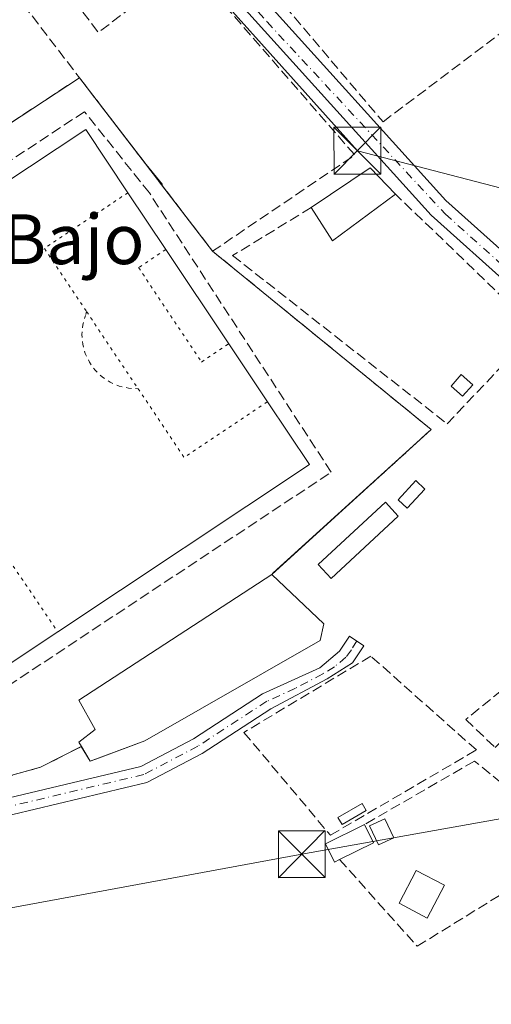
# Model space of a CAD drawing. Units: metres. Extents: x 608627 to 612112, y 4652932 to 4655299.
# Drawn here: x 611340 to 611416, y 4653421 to 4653579 of the extents above; entities that cross this region are included whole.
import ezdxf
from ezdxf.enums import TextEntityAlignment as Align

# ---------------------------------------------------------------- set-up
doc = ezdxf.new("R2010")
doc.units = ezdxf.units.M
doc.header["$MEASUREMENT"] = 0
for name, pattern in [('DGN Style 3', [2.307223458686699, 1.648016756204785, -0.6592067024819142]), ('DGN Style 4', [2.6384748266838614, 1.318413404963828, -0.6592067024819142, 0.001648016756204785, -0.6592067024819142]), ('DGN Style 5', [1.1536117293433497, 0.4944050268614355, -0.6592067024819142])]:
    doc.linetypes.add(name, pattern=pattern)
for name, color, linetype, lineweight in [('Camino Cxs', 7, 'Continuous', 0), ('Camino eje', 30, 'DGN Style 4', 13), ('Carretera de calzada única Cxs', 7, 'Continuous', 13), ('Carretera de calzada única eje', 7, 'DGN Style 4', 0), ('Edificación Cxs', 1, 'Continuous', 13), ('Edificación ligera Cxs', 1, 'Continuous', 0), ('Huerta CxS', 92, 'Continuous', 0), ('Instalación deportiva CxS', 7, 'Continuous', 0), ('Muro lineal', 1, 'DGN Style 3', 13), ('Núcleo urbano CxS', 7, 'Continuous', 0), ('Pista deportiva Cxs', 7, 'Continuous', 0), ('Pista deportiva esquema', 7, 'DGN Style 5', 0), ('Recinto industrial CxS', 135, 'Continuous', 0), ('Seto lineal', 92, 'DGN Style 3', 0), ('Tendido', 6, 'Continuous', 0), ('Texto cartográfico', 7, 'Continuous', 0), ('Torre de tendido puntual', 7, 'Continuous', 0)]:
    doc.layers.add(name, color=color, linetype=linetype, lineweight=lineweight)
doc.styles.add('Style-Arial', font='txt')

# ---------------------------------------------------------------- blocks, each defined once
blk = doc.blocks.new('*U23')
at = {"layer": 'Huerta CxS', "color": 92, "linetype": 'Continuous', "lineweight": 0}
blk.add_polyline3d([(611326.5499999998, 4653453.939999999, 312.0409999999974), (611343.7100000001, 4653458.76, 311.8671000000031), (611350.25, 4653462.09, 311.9717999999993), (611351.6699999999, 4653459.730000001, 311.9597000000067), (611352.5754000006, 4653460.067, 311.9663), (611360.4299999997, 4653462.99, 312.0038000000059), (611388.54, 4653479.109999999, 311.6074999999983), (611389.1500000004, 4653481.76, 311.5703999999969), (611380.79, 4653489.699999999, 311.7896000000038), (611381.0378999999, 4653489.925200001, 311.7853000000032), (611406.3600000005, 4653512.930000001, 311.4008999999933), (611371.3099999996, 4653541.529999999, 311.8405000000057), (611362.5866, 4653552.8969, 311.649900000004), (611363.2773000002, 4653552.2061, 311.6592999999993), (611360.6379000006, 4653555.4364, 311.6989999999932), (611360.6349999999, 4653555.439999999, 311.699099999998), (611349.9600000001, 4653569.350000001, 311.6858000000066), (611327.2801000001, 4653554.5001, 312.0194999999949)], dxfattribs=at)
blk = doc.blocks.new('5TTEND')
at = {"layer": 'Recinto industrial CxS', "color": 7, "linetype": 'Continuous', "lineweight": 0}
for p, q in [((-0.375, 0.3754), (0.375, -0.3746)), ((0.3720000000000001, 0.3784000000000001), (-0.3720000000000001, -0.3776))]:
    blk.add_line(p, q, dxfattribs=at)
at = {"layer": 'Recinto industrial CxS', "color": 7, "linetype": 'Continuous', "lineweight": 0, "flags": 128}
blk.add_lwpolyline([(-0.375, -0.3746), (0.375, -0.3746), (0.375, 0.3754), (-0.375, 0.3754), (-0.3720000000000001, -0.3776)], dxfattribs=at)

msp = doc.modelspace()

# ---------------------------------------------------------------- linework, layer by layer
at = {"layer": 'Camino Cxs', "color": 7, "linetype": 'Continuous', "lineweight": 0}
msp.add_polyline3d([(611317.2801000001, 4653444.0001, 313.7456999999995), (611316.2200999996, 4653446.540100001, 316.0630999999994), (611327.6101000002, 4653451.2601, 317.127999999997), (611359.8101000005, 4653458.9001, 312.301999999996), (611368.2401000002, 4653463.3301, 312.1402999999991), (611379.3300999999, 4653470.550100001, 312.5488000000041), (611388.5301000001, 4653474.720100001, 312.8834999999963), (611391.6601, 4653477.360099999, 312.5047999999952), (611393.2801000001, 4653479.780099999, 312.590200000006), (611395.5701000001, 4653478.2601, 312.278999999995), (611393.7301000003, 4653475.5101, 312.8383000000031), (611389.6645000001, 4653472.9439, 313.0803000000014), (611380.6501000002, 4653468.130100001, 312.156799999997), (611369.6300999997, 4653460.950099999, 311.9305000000023), (611360.7801000001, 4653456.300100001, 311.7486000000063), (611328.4600999998, 4653448.630100001, 313.9284000000043)], close=True, dxfattribs=at)
msp.add_polyline3d([(611316.2200999996, 4653446.540100001, 316.0630999999994), (611327.6101000002, 4653451.2601, 317.127999999997), (611359.8101000005, 4653458.9001, 312.301999999996), (611368.2401000002, 4653463.3301, 312.1402999999991), (611379.3300999999, 4653470.550100001, 312.5488000000041), (611388.5301000001, 4653474.720100001, 312.8834999999963), (611391.6601, 4653477.360099999, 312.5047999999952), (611393.2801000001, 4653479.780099999, 312.590200000006), (611395.5701000001, 4653478.2601, 312.278999999995), (611393.7301000003, 4653475.5101, 312.8383000000031), (611389.6645000001, 4653472.9439, 313.0803000000014), (611380.6501000002, 4653468.130100001, 312.156799999997), (611369.6300999997, 4653460.950099999, 311.9305000000023), (611360.7801000001, 4653456.300100001, 311.7486000000063), (611328.4600999998, 4653448.630100001, 313.9284000000043), (611317.2801000001, 4653444.0001, 313.7456999999995)], dxfattribs=at)
at = {"layer": 'Camino eje', "color": 30, "linetype": 'DGN Style 4', "lineweight": 13}
msp.add_polyline3d([(611394.4250999996, 4653479.020099999, 312.3953000000038), (611393.5670999996, 4653477.600500001, 312.3752999999998), (611392.6951000001, 4653476.4351, 312.6272999999928), (611390.8350999998, 4653474.870100001, 312.9199999999983), (611388.9899000004, 4653473.737700001, 312.9621999999945), (611384.5900999998, 4653471.425100001, 312.4698999999964), (611379.9901000002, 4653469.340100001, 312.3147999999928), (611368.9351000005, 4653462.140100001, 311.8733000000066), (611360.2950999998, 4653457.600099999, 311.8447000000015), (611328.0351, 4653449.9451, 315.5123000000021), (611316.7500999998, 4653445.270099999, 314.8825999999972)], dxfattribs=at)
at = {"layer": 'Carretera de calzada única Cxs', "color": 7, "linetype": 'Continuous', "lineweight": 13}
msp.add_polyline3d([(611286.2901, 4653678.600099999, 313.7798999999941), (611289.4901000002, 4653675.940099999, 312.8766000000033), (611302.6601, 4653665.040100001, 312.9109999999928), (611320.6601, 4653647.690099999, 313.8460000000051), (611337.4700999996, 4653629.8101, 313.4440000000032), (611349.3701, 4653615.360099999, 313.2128999999986), (611408.7200999996, 4653549.670100001, 311.9128000000055), (611447.3750999998, 4653515.050100001, 311.605899999995), (611446.1712999997, 4653513.8301, 311.7163), (611445.0232999995, 4653512.670100001, 311.8148999999976), (611406.3601000002, 4653547.290100001, 312.0724000000046), (611346.8400999998, 4653613.1801, 312.9330000000046), (611334.9600999998, 4653627.600099999, 312.6940999999933), (611318.2801000001, 4653645.340100001, 313.0130999999965), (611300.4301000005, 4653662.550100001, 312.7773000000016), (611263.6300999997, 4653693.0001, 319.2869999999967), (611253.0401, 4653707.2401, 313.5706999999966), (611236.2100999998, 4653731.350099999, 313.6389000000054), (611226.2901999997, 4653730.100099999, 313.0583999999944), (611225.0601000005, 4653745.450099999, 312.831600000005), (611223.6501000002, 4653762.950099999, 313.2354999999953), (611239.6101000002, 4653736.2301, 314.1002000000008), (611255.8201000001, 4653709.100099999, 317.8067000000011), (611266.0800999999, 4653695.3201, 324.832699999999)], close=True, dxfattribs=at)
for points in [[(611445.0232999995, 4653512.670100001, 311.8148999999976), (611406.3601000002, 4653547.290100001, 312.0724000000046), (611346.8400999998, 4653613.1801, 312.9330000000046), (611334.9600999998, 4653627.600099999, 312.6940999999933), (611318.2801000001, 4653645.340100001, 313.0130999999965), (611300.4301000005, 4653662.550100001, 312.7773000000016), (611263.6300999997, 4653693.0001, 319.2869999999967), (611253.0401, 4653707.2401, 313.5706999999966), (611236.2100999998, 4653731.350099999, 313.6389000000054)], [(611289.4901000002, 4653675.940099999, 312.8766000000033), (611302.6601, 4653665.040100001, 312.9109999999928), (611320.6601, 4653647.690099999, 313.8460000000051), (611337.4700999996, 4653629.8101, 313.4440000000032), (611349.3701, 4653615.360099999, 313.2128999999986), (611408.7200999996, 4653549.670100001, 311.9128000000055), (611447.3750999998, 4653515.050100001, 311.605899999995)]]:
    msp.add_polyline3d(points, dxfattribs=at)
at = {"layer": 'Carretera de calzada única eje', "color": 7, "linetype": 'DGN Style 4', "lineweight": 0}
msp.add_polyline3d([(611286.2763, 4653676.657099999, 313.0136999999959), (611293.2001, 4653670.9301, 312.5377000000008), (611303.3901000004, 4653661.620100001, 313.0917000000045), (611323.1001000004, 4653642.7601, 312.9743000000017), (611340.7801000001, 4653623.170100001, 312.9174000000057), (611380.0401, 4653578.3201, 312.5663000000059), (611408.6201, 4653547.5001, 312.0277999999962), (611446.1712999997, 4653513.8301, 311.7163)], dxfattribs=at)
at = {"layer": 'Edificación Cxs', "color": 1, "linetype": 'Continuous', "lineweight": 13, "extrusion": (0.06808282230675909, -0.08153974064633755, 0.9943419934821591), "elevation": -337512.6030046032, "flags": 128}
msp.add_lwpolyline([(3451871.151880809, 3162274.34363846), (3451882.482019664, 3162273.162197055), (3451882.905351527, 3162267.31712161)], dxfattribs=at)
at = {"layer": 'Edificación Cxs', "color": 1, "linetype": 'Continuous', "lineweight": 13, "extrusion": (0.07029463932397353, -0.09579025935279631, 0.992916355941142), "elevation": -402476.2536706746, "flags": 128}
msp.add_lwpolyline([(3246092.207763994, 3366042.658420367), (3246079.646092016, 3366042.560789963), (3246080.040087799, 3366048.940431906)], dxfattribs=at)
at = {"layer": 'Edificación Cxs', "color": 1, "linetype": 'Continuous', "lineweight": 13, "elevation": 319.8282000000036, "flags": 128}
msp.add_lwpolyline([(611360.4301000005, 4653462.9901), (611351.6700999998, 4653459.7301), (611350.2500999998, 4653462.090100001), (611349.8400999998, 4653462.780099999), (611352.4801000003, 4653464.8201), (611349.8300999999, 4653469.5101), (611380.7901, 4653489.700099999), (611389.1501000002, 4653481.7601), (611388.5401, 4653479.110099999)], close=True, dxfattribs=at)
at = {"layer": 'Edificación Cxs', "color": 1, "linetype": 'Continuous', "lineweight": 13, "extrusion": (0.1829853966179756, -0.2693049654513187, 0.9455110682629931), "elevation": -1141034.252814821, "flags": 128}
msp.add_lwpolyline([(3120975.171444599, 3314518.711234977), (3120966.093634208, 3314521.066344478), (3120966.245458563, 3314523.974910854)], dxfattribs=at)
at = {"layer": 'Edificación Cxs', "color": 1, "linetype": 'Continuous', "lineweight": 13}
for points in [[(611350.2500999998, 4653462.090100001, 315.2016000000003), (611349.8400999998, 4653462.780099999, 315.1867999999959), (611352.4801000003, 4653464.8201, 314.9309000000067), (611349.8300999999, 4653469.5101, 313.3959000000032), (611380.7901, 4653489.700099999, 319.8282000000036)], [(611380.7901, 4653489.700099999, 319.8282000000036), (611389.1501000002, 4653481.7601, 314.0529999999999), (611388.5401, 4653479.110099999, 313.3133999999991), (611360.4301000005, 4653462.9901, 313.4878000000026)], [(611408.4901000002, 4653439.8301, 314.2871000000014), (611405.7301000003, 4653434.5801, 317.4081000000006), (611401.2100999998, 4653436.940099999, 314.7568000000028), (611403.9700999996, 4653442.210100001, 312.5350000000035), (611408.4901000002, 4653439.8301, 314.2871000000014)]]:
    msp.add_polyline3d(points, dxfattribs=at)
for points in [[(611400.6201, 4653550.700099999, 313.3494999999967), (611390.5500999996, 4653543.190099999, 313.3494999999967), (611387.1201, 4653548.530099999, 313.3494999999967), (611396.5701000001, 4653554.890100001, 313.3494999999967)], [(611408.4901000002, 4653439.8301, 317.4081000000006), (611405.7301000003, 4653434.5801, 317.4081000000006), (611401.2100999998, 4653436.940099999, 317.4081000000006), (611403.9700999996, 4653442.210100001, 317.4081000000006)]]:
    msp.add_3dface(points, dxfattribs=at)
at = {"layer": 'Edificación ligera Cxs', "color": 1, "linetype": 'Continuous', "lineweight": 0, "elevation": 313.3282000000036, "flags": 128}
msp.add_lwpolyline([(611391.6700999998, 4653443.960100001), (611390.8300999999, 4653443.530099999), (611389.3901000004, 4653446.460100001), (611395.6801000005, 4653449.5801), (611397.1201, 4653446.640100001)], close=True, dxfattribs=at)
at = {"layer": 'Edificación ligera Cxs', "color": 1, "linetype": 'Continuous', "lineweight": 0, "extrusion": (-0.01412840031490799, -0.09847045207114091, 0.9950396767835175), "elevation": -466553.5527711108, "flags": 128}
msp.add_lwpolyline([(-55704.19733359979, 4669863.230882511), (-55702.35437956918, 4669860.511711556), (-55707.36850920809, 4669857.067763425)], dxfattribs=at)
at = {"layer": 'Edificación ligera Cxs', "color": 1, "linetype": 'Continuous', "lineweight": 0}
for points in [[(611413.0301000001, 4653520.110099999, 311.8340000000026), (611411.4001000002, 4653518.270099999, 312.5604000000022), (611409.5701000001, 4653519.9001, 312.9784000000073), (611411.1901000004, 4653521.7401, 312.0304999999935), (611413.0301000001, 4653520.110099999, 311.8340000000026)], [(611405.3701, 4653503.360099999, 314.3073000000004), (611402.5201000003, 4653500.300100001, 313.7041999999929), (611401.0601000005, 4653501.670100001, 316.0375000000058), (611403.9101, 4653504.7301, 317.2424000000028), (611405.3701, 4653503.360099999, 314.3073000000004)], [(611401.0900999998, 4653499.020099999, 313.6633000000002), (611390.3000999996, 4653489.030099999, 314.1931999999942), (611388.2301000003, 4653491.270099999, 316.899900000004), (611399.0201000003, 4653501.2601, 317.5693000000028), (611401.0900999998, 4653499.020099999, 313.6633000000002)], [(611395.9301000005, 4653451.840100001, 313.1877999999998), (611392.0601000005, 4653449.590100001, 313.2360000000044), (611391.4101, 4653450.710100001, 312.9180000000051), (611395.2801000001, 4653452.950099999, 312.9235000000044), (611395.9301000005, 4653451.840100001, 313.1877999999998)], [(611391.6700999998, 4653443.960100001, 312.7151000000013), (611390.8300999999, 4653443.530099999, 312.5913), (611389.3901000004, 4653446.460100001, 313.2391999999964), (611395.6801000005, 4653449.5801, 313.3282000000036)], [(611400.3800999997, 4653447.460100001, 312.8381999999983), (611397.9001000002, 4653446.300100001, 312.867499999993), (611396.4801000003, 4653449.360099999, 313.350099999996), (611398.9501, 4653450.5101, 313.3567000000039), (611400.3800999997, 4653447.460100001, 312.8381999999983)]]:
    msp.add_polyline3d(points, dxfattribs=at)
for points in [[(611413.0301000001, 4653520.110099999, 312.9784000000073), (611411.4001000002, 4653518.270099999, 312.9784000000073), (611409.5701000001, 4653519.9001, 312.9784000000073), (611411.1901000004, 4653521.7401, 312.9784000000073)], [(611405.3701, 4653503.360099999, 317.2424000000028), (611402.5201000003, 4653500.300100001, 317.2424000000028), (611401.0601000005, 4653501.670100001, 317.2424000000028), (611403.9101, 4653504.7301, 317.2424000000028)], [(611401.0900999998, 4653499.020099999, 317.5693000000028), (611390.3000999996, 4653489.030099999, 317.5693000000028), (611388.2301000003, 4653491.270099999, 317.5693000000028), (611399.0201000003, 4653501.2601, 317.5693000000028)], [(611395.9301000005, 4653451.840100001, 313.2360000000044), (611392.0601000005, 4653449.590100001, 313.2360000000044), (611391.4101, 4653450.710100001, 313.2360000000044), (611395.2801000001, 4653452.950099999, 313.2360000000044)], [(611400.3800999997, 4653447.460100001, 313.3567000000039), (611397.9001000002, 4653446.300100001, 313.3567000000039), (611396.4801000003, 4653449.360099999, 313.3567000000039), (611398.9501, 4653450.5101, 313.3567000000039)]]:
    msp.add_3dface(points, dxfattribs=at)
at = {"layer": 'Huerta CxS', "color": 92, "linetype": 'Continuous', "lineweight": 0}
msp.add_polyline3d([(611326.5499999998, 4653453.939999999, 312.0409999999974), (611343.7100000001, 4653458.76, 311.8671000000031), (611350.25, 4653462.09, 311.9717999999993), (611351.6699999999, 4653459.730000001, 311.9597000000067), (611352.5754000006, 4653460.067, 311.9663), (611360.4299999997, 4653462.99, 312.0038000000059), (611388.54, 4653479.109999999, 311.6074999999983), (611389.1500000004, 4653481.76, 311.5703999999969), (611380.79, 4653489.699999999, 311.7896000000038), (611381.0378999999, 4653489.925200001, 311.7853000000032), (611406.3600000005, 4653512.930000001, 311.4008999999933), (611371.3099999996, 4653541.529999999, 311.8405000000057), (611362.5866, 4653552.8969, 311.649900000004), (611363.2773000002, 4653552.2061, 311.6592999999993), (611360.6379000006, 4653555.4364, 311.6989999999932), (611360.6349999999, 4653555.439999999, 311.699099999998), (611349.9600000001, 4653569.350000001, 311.6858000000066), (611327.2801000001, 4653554.5001, 312.0194999999949)], dxfattribs=at)
at = {"layer": 'Instalación deportiva CxS', "color": 7, "linetype": 'Continuous', "lineweight": 0, "extrusion": (0.1142536673137571, 0.07480894883348883, 0.9906309709875751), "elevation": 418286.786246836, "flags": 128}
msp.add_lwpolyline([(3558373.429208755, -3031881.483716588), (3558373.429208755, -3031908.849234376)], dxfattribs=at)
at = {"layer": 'Instalación deportiva CxS', "color": 7, "linetype": 'Continuous', "lineweight": 0, "extrusion": (-0.1071403532029786, 0.1396086475890858, 0.9843934021690148), "elevation": 584485.5058921314, "flags": 128}
msp.add_lwpolyline([(-3318152.599431898, -3267674.492295502), (-3318152.599431898, -3267638.868177707)], dxfattribs=at)
at = {"layer": 'Instalación deportiva CxS', "color": 7, "linetype": 'Continuous', "lineweight": 0, "extrusion": (-0.03891126558106867, 0.02092804125072447, 0.9990234884627526), "elevation": 73918.3399928423, "flags": 128}
msp.add_lwpolyline([(-4387963.029216571, -1664193.584226776), (-4387954.443539823, -1664149.12517675), (-4387921.87300875, -1664160.652435405)], dxfattribs=at)
at = {"layer": 'Instalación deportiva CxS', "color": 7, "linetype": 'Continuous', "lineweight": 0, "extrusion": (0.1829853966179756, -0.2693049654513187, 0.9455110682629931), "elevation": -1141034.252814821, "flags": 128}
msp.add_lwpolyline([(3120975.171444599, 3314518.711234977), (3120966.093634208, 3314521.066344478), (3120966.245458563, 3314523.974910854)], dxfattribs=at)
at = {"layer": 'Instalación deportiva CxS', "color": 7, "linetype": 'Continuous', "lineweight": 0}
msp.add_polyline3d([(611360.4301000005, 4653462.9901, 313.4878000000026), (611351.6700999998, 4653459.7301, 314.2546000000002), (611350.2500999998, 4653462.090100001, 315.2016000000003), (611343.7100999998, 4653458.7601, 319.6340000000055), (611326.5500999996, 4653453.940099999, 318.5169000000024), (611311.3701, 4653445.880100001, 316.0788999999932), (611310.9801000003, 4653445.6801, 315.7887000000046), (611306.3901000004, 4653445.630100001, 314.1625000000058), (611258.2901, 4653504.460100001, 319.2881999999955), (611256.1601, 4653507.100099999, 321.129700000005), (611269.1201, 4653516.140100001, 314.6947999999975), (611327.2801000001, 4653554.5001, 315.8411999999953), (611349.9600999998, 4653569.350099999, 312.1040000000066), (611371.3101000005, 4653541.530099999, 318.3732000000018), (611406.3601000002, 4653512.9301, 320.3374999999942), (611380.7901, 4653489.700099999, 319.8282000000036), (611389.1501000002, 4653481.7601, 314.0529999999999), (611388.5401, 4653479.110099999, 313.3133999999991)], close=True, dxfattribs=at)
for points in [[(611350.2500999998, 4653462.090100001, 315.2016000000003), (611343.7100999998, 4653458.7601, 319.6340000000055), (611326.5500999996, 4653453.940099999, 318.5169000000024), (611311.3701, 4653445.880100001, 316.0788999999932), (611310.9801000003, 4653445.6801, 315.7887000000046), (611306.3901000004, 4653445.630100001, 314.1625000000058), (611258.2901, 4653504.460100001, 319.2881999999955), (611256.1601, 4653507.100099999, 321.129700000005), (611269.1201, 4653516.140100001, 314.6947999999975)], [(611380.7901, 4653489.700099999, 319.8282000000036), (611389.1501000002, 4653481.7601, 314.0529999999999), (611388.5401, 4653479.110099999, 313.3133999999991), (611360.4301000005, 4653462.9901, 313.4878000000026)]]:
    msp.add_polyline3d(points, dxfattribs=at)
at = {"layer": 'Muro lineal', "color": 1, "linetype": 'DGN Style 3', "lineweight": 13, "extrusion": (0.1014957792398437, -0.1321881778581815, 0.9860146512253409), "elevation": -552789.6732210981, "flags": 128}
msp.add_lwpolyline([(3318944.832962933, 3272418.282554673), (3318944.832962933, 3272382.211820936)], dxfattribs=at)
at = {"layer": 'Muro lineal', "color": 1, "linetype": 'DGN Style 3', "lineweight": 13, "extrusion": (0.1454519215179131, 0.1421619215551262, 0.9790984253825051), "elevation": 750793.2564693713, "flags": 128}
msp.add_lwpolyline([(2900682.357677857, -3612759.359208615), (2900636.864279796, -3612756.633370734), (2900641.759120781, -3612728.971819661)], dxfattribs=at)
at = {"layer": 'Muro lineal', "color": 1, "linetype": 'DGN Style 3', "lineweight": 13, "extrusion": (0.04580327882855617, -0.08807867601626553, 0.9950599009505786), "elevation": -381568.7051463475, "flags": 128}
msp.add_lwpolyline([(2689421.178385154, 3827671.092088407), (2689424.329234786, 3827653.321491348), (2689439.75666154, 3827656.048223365)], dxfattribs=at)
at = {"layer": 'Muro lineal', "color": 1, "linetype": 'DGN Style 3', "lineweight": 13, "extrusion": (0.1142536673137571, 0.07480894883348883, 0.9906309709875751), "elevation": 418286.786246836, "flags": 128}
msp.add_lwpolyline([(3558373.429208755, -3031908.849234376), (3558373.429208755, -3031881.483716588)], dxfattribs=at)
at = {"layer": 'Muro lineal', "color": 1, "linetype": 'DGN Style 3', "lineweight": 13, "extrusion": (-0.1071403532029786, 0.1396086475890858, 0.9843934021690148), "elevation": 584485.5058921314, "flags": 128}
msp.add_lwpolyline([(-3318152.599431898, -3267674.492295502), (-3318152.599431898, -3267638.868177707)], dxfattribs=at)
at = {"layer": 'Muro lineal', "color": 1, "linetype": 'DGN Style 3', "lineweight": 13, "extrusion": (-0.03891126558106867, 0.02092804125072447, 0.9990234884627526), "elevation": 73918.3399928423, "flags": 128}
msp.add_lwpolyline([(-4387963.029216571, -1664193.584226776), (-4387954.443539823, -1664149.12517675), (-4387921.87300875, -1664160.652435405)], dxfattribs=at)
at = {"layer": 'Muro lineal', "color": 1, "linetype": 'DGN Style 3', "lineweight": 13}
for points in [[(611382.8901000004, 4653580.870100001, 313.3482999999979), (611398.6401000004, 4653562.280099999, 313.0558000000019), (611431.2100999998, 4653586.850099999, 315.5314000000071), (611409.8701, 4653607.0801, 312.8616000000038)], [(611305.8101000005, 4653450.190099999, 313.3562999999995), (611390.3300999999, 4653506.0801, 316.790599999993), (611361.1601, 4653550.880100001, 314.7225999999937), (611350.7500999998, 4653563.9101, 312.6291999999958), (611266.6501000002, 4653508.4301, 312.5681999999942), (611305.8101000005, 4653450.190099999, 313.3562999999995)], [(611387.1201, 4653548.530099999, 313.3494999999967), (611374.5201000003, 4653540.8301, 317.4544000000024), (611408.9101, 4653513.850099999, 315.9854999999953), (611423.2401000002, 4653528.940099999, 312.4529999999941), (611400.6201, 4653550.700099999, 312.603099999993)], [(611269.1201, 4653516.140100001, 314.6947999999975), (611256.1601, 4653507.100099999, 321.129700000005), (611258.2901, 4653504.460100001, 319.2881999999955), (611306.3901000004, 4653445.630100001, 314.1625000000058), (611310.9801000003, 4653445.6801, 315.7887000000046), (611311.3701, 4653445.880100001, 316.0788999999932), (611326.5500999996, 4653453.940099999, 318.5169000000024), (611343.7100999998, 4653458.7601, 319.6340000000055), (611350.2500999998, 4653462.090100001, 315.2016000000003)], [(611416.6101000002, 4653461.950099999, 312.0445000000037), (611423.7401000002, 4653468.880100001, 311.6052999999956), (611419.4501, 4653472.540100001, 312.1894000000029), (611411.9200999998, 4653466.420100001, 312.8214000000008), (611416.6101000002, 4653461.950099999, 312.0445000000037)], [(611391.6700999998, 4653443.960100001, 312.7151000000013), (611404.1201, 4653430.050100001, 316.8234999999986), (611430.1201, 4653446.0801, 312.4986000000063), (611413.3201000001, 4653459.7501, 312.5317000000068), (611395.6801000005, 4653449.5801, 313.3282000000036)]]:
    msp.add_polyline3d(points, dxfattribs=at)
at = {"layer": 'Núcleo urbano CxS', "color": 7, "linetype": 'Continuous', "lineweight": 0}
for points in [[(611327.2801000001, 4653554.5001, 312.0194999999949), (611349.9600000001, 4653569.350000001, 311.6858000000066), (611360.6349999999, 4653555.439999999, 311.699099999998), (611360.6379000006, 4653555.4364, 311.6989999999932), (611363.2773000002, 4653552.2061, 311.6592999999993), (611362.5866, 4653552.8969, 311.649900000004), (611371.3099999996, 4653541.529999999, 311.8405000000057), (611406.3600000005, 4653512.930000001, 311.4008999999933), (611381.0378999999, 4653489.925200001, 311.7853000000032), (611380.79, 4653489.699999999, 311.7896000000038), (611389.1500000004, 4653481.76, 311.5703999999969), (611388.54, 4653479.109999999, 311.6074999999983), (611360.4299999997, 4653462.99, 312.0038000000059), (611352.5754000006, 4653460.067, 311.9663), (611351.6699999999, 4653459.730000001, 311.9597000000067), (611350.25, 4653462.09, 311.9717999999993), (611343.7100000001, 4653458.76, 311.8671000000031), (611326.5499999998, 4653453.939999999, 312.0409999999974)], [(611326.5499999998, 4653453.939999999, 312.0409999999974), (611343.7100000001, 4653458.76, 311.8671000000031), (611350.25, 4653462.09, 311.9717999999993), (611351.6699999999, 4653459.730000001, 311.9597000000067), (611352.5754000006, 4653460.067, 311.9663), (611360.4299999997, 4653462.99, 312.0038000000059), (611388.54, 4653479.109999999, 311.6074999999983), (611389.1500000004, 4653481.76, 311.5703999999969), (611380.79, 4653489.699999999, 311.7896000000038), (611381.0378999999, 4653489.925200001, 311.7853000000032), (611406.3600000005, 4653512.930000001, 311.4008999999933), (611371.3099999996, 4653541.529999999, 311.8405000000057), (611362.5866, 4653552.8969, 311.649900000004), (611363.2773000002, 4653552.2061, 311.6592999999993), (611360.6379000006, 4653555.4364, 311.6989999999932), (611360.6349999999, 4653555.439999999, 311.699099999998), (611349.9600000001, 4653569.350000001, 311.6858000000066), (611327.2801000001, 4653554.5001, 312.0194999999949)]]:
    msp.add_polyline3d(points, dxfattribs=at)
at = {"layer": 'Pista deportiva Cxs', "color": 7, "linetype": 'Continuous', "lineweight": 0, "elevation": 316.0194000000046, "flags": 128}
msp.add_lwpolyline([(611346.4600999998, 4653480.4901), (611305.4001000002, 4653453.2401), (611298.8701, 4653463.210100001), (611292.6001000004, 4653472.780099999), (611282.7801000001, 4653487.770099999), (611276.8701, 4653496.790100001), (611269.9101, 4653507.4101), (611310.1901000004, 4653534.0701), (611350.9600999998, 4653561.0601), (611357.7301000003, 4653550.920100001), (611363.8000999996, 4653541.8301), (611373.9101, 4653526.690099999), (611380.1201, 4653517.390100001), (611386.8601000002, 4653507.300100001)], close=True, dxfattribs=at)
at = {"layer": 'Pista deportiva Cxs', "color": 7, "linetype": 'Continuous', "lineweight": 0, "extrusion": (-0.01149095231081554, 0.01707624067105308, 0.9997881575711601), "elevation": 72752.89008322118, "flags": 128}
msp.add_lwpolyline([(-3105179.9902517, -3518756.00645467), (-3105228.883162388, -3518755.637209245), (-3105228.838847734, -3518743.442393248)], dxfattribs=at)
at = {"layer": 'Pista deportiva Cxs', "color": 7, "linetype": 'Continuous', "lineweight": 0, "extrusion": (-0.153150355631042, 0.2293470729553999, 0.9612205203265669), "elevation": 973949.3785357908, "flags": 128}
msp.add_lwpolyline([(-3092694.41012954, -3393517.118214647), (-3092694.41012954, -3393505.746869257)], dxfattribs=at)
at = {"layer": 'Pista deportiva Cxs', "color": 7, "linetype": 'Continuous', "lineweight": 0, "extrusion": (0.07906413228512137, -0.1184006887054295, 0.9898131843434299), "elevation": -502332.8090692958, "flags": 128}
msp.add_lwpolyline([(3092696.184496926, 3494582.867777231), (3092696.184496926, 3494564.475149198)], dxfattribs=at)
at = {"layer": 'Pista deportiva Cxs', "color": 7, "linetype": 'Continuous', "lineweight": 0, "extrusion": (0.05040795087501836, -0.07549016796585405, 0.9958716147320743), "elevation": -320165.2984818908, "flags": 128}
msp.add_lwpolyline([(3092633.754642477, 3515991.958599743), (3092633.754642477, 3515980.729482572)], dxfattribs=at)
at = {"layer": 'Pista deportiva Cxs', "color": 7, "linetype": 'Continuous', "lineweight": 0, "extrusion": (-0.01330715291575849, 0.007838419916567807, 0.9998807323148539), "elevation": 28652.83888781061, "flags": 128}
msp.add_lwpolyline([(611330.1397198107, 4653435.754782981), (611336.8813693037, 4653425.664472998), (611296.4805884773, 4653398.853649345)], dxfattribs=at)
at = {"layer": 'Pista deportiva Cxs', "color": 7, "linetype": 'Continuous', "lineweight": 0, "extrusion": (0.002598678821469826, 0.00594468229069171, 0.9999789535889471), "elevation": 29564.37238684988, "flags": 128}
msp.add_lwpolyline([(611343.5843908937, 4653386.963622376), (611302.5238312637, 4653359.713140866), (611295.9939632392, 4653369.683317038)], dxfattribs=at)
at = {"layer": 'Pista deportiva esquema', "color": 7, "linetype": 'DGN Style 5', "lineweight": 0, "extrusion": (-0.04482855211656903, -0.01319279094452315, 0.9989075788991824), "elevation": -88487.06470465614, "flags": 128}
msp.add_lwpolyline([(-4291642.616524341, 1898227.654793986), (-4291637.83292006, 1898212.261957256), (-4291626.194096973, 1898215.897773968)], dxfattribs=at)
at = {"layer": 'Pista deportiva esquema', "color": 7, "linetype": 'DGN Style 5', "lineweight": 0, "extrusion": (-0.0002202721251874995, 0.0003298748412184302, 0.999999921331387), "elevation": 1712.753449531022, "flags": 128}
msp.add_lwpolyline([(611351.1540671568, 4653531.53829836), (611359.4140682559, 4653519.168297688)], dxfattribs=at)
at = {"layer": 'Pista deportiva esquema', "color": 7, "linetype": 'DGN Style 5', "lineweight": 0, "extrusion": (-0.003683221682518382, -0.01668409312387928, 0.9998540268032485), "elevation": -79579.23010395924, "flags": 128}
msp.add_lwpolyline([(-406182.9781574799, 4675220.470822681), (-406173.3896067593, 4675211.270208194), (-406162.2557219495, 4675222.905590891)], dxfattribs=at)
at = {"layer": 'Pista deportiva esquema', "color": 7, "linetype": 'DGN Style 5', "lineweight": 0, "extrusion": (0.001870034638286115, -0.002762515085493638, 0.9999944357249465), "elevation": -11399.84993486451, "flags": 128}
msp.add_lwpolyline([(611331.8513513849, 4653485.893391054), (611344.8072729112, 4653466.754318023)], dxfattribs=at)
at = {"layer": 'Pista deportiva esquema', "color": 7, "linetype": 'DGN Style 5', "lineweight": 0}
for points in [[(611363.8000999996, 4653541.8301, 316.0194000000047), (611359.4401000004, 4653538.9001, 312.6352999999945), (611369.5500999996, 4653523.7601, 312.4165999999968), (611373.9101, 4653526.690099999, 313.4008000000031)], [(611351.1001000004, 4653531.850099999, 312.3340000000026), (611350.9001000002, 4653531.2301, 312.337400000004), (611350.4901000002, 4653529.7301, 312.3460999999952), (611350.3400999998, 4653528.1801, 312.3573000000033), (611350.4801000003, 4653526.640100001, 312.3669999999984), (611350.8800999997, 4653525.140100001, 312.3748000000051), (611351.5500999996, 4653523.7301, 312.3828000000067), (611352.4600999998, 4653522.470100001, 312.389599999995), (611353.5800999999, 4653521.390100001, 312.3751000000047), (611354.8701, 4653520.530099999, 312.3626999999979), (611356.3000999996, 4653519.9101, 312.3527999999933), (611357.8101000005, 4653519.5601, 312.3454999999958), (611359.3601000002, 4653519.4801, 312.3399000000064)]]:
    msp.add_polyline3d(points, dxfattribs=at)
at = {"layer": 'Seto lineal', "color": 92, "linetype": 'DGN Style 3', "lineweight": 0}
msp.add_polyline3d([(611390.1901000004, 4653447.860099999, 313.4841000000015), (611413.6101000002, 4653461.530099999, 312.8335999999982), (611396.6901000004, 4653476.590100001, 312.5350999999937), (611376.3201000001, 4653464.350099999, 312.5289000000048), (611390.1901000004, 4653447.860099999, 313.4841000000015)], dxfattribs=at)
at = {"layer": 'Tendido', "color": 6, "linetype": 'Continuous', "lineweight": 0, "extrusion": (-0.1982980064905119, -0.1623154617390246, 0.9666082926927206), "elevation": -876280.5525385817, "flags": 128}
msp.add_lwpolyline([(-3213790.296455062, 3306552.895686266), (-3213756.757879861, 3306554.410953196), (-3213734.066222969, 3306571.512436052)], dxfattribs=at)
at = {"layer": 'Tendido', "color": 6, "linetype": 'Continuous', "lineweight": 0}
msp.add_polyline3d([(611740.6893999996, 4653510.587900001, 309.9334999999992), (611631.6321, 4653492.0065, 312.6515000000072), (611536.7999999998, 4653471.82, 311.7369000000036), (611464.7699999996, 4653458.949999999, 311.6830000000046), (611385.6100000005, 4653444.810000001, 312.6334999999963), (611285.6425999999, 4653426.351399999, 313.3659000000043), (611227.9674000005, 4653416.6448, 315.6598999999987), (611125.9762000004, 4653401.9101, 315.6094000000012)], dxfattribs=at)

# ---------------------------------------------------------------- block references
at = {"layer": 'Huerta CxS', "color": 92, "linetype": 'Continuous', "lineweight": 0}
msp.add_blockref('*U23', (0, 0), dxfattribs=at)
at = {"layer": 'Torre de tendido puntual', "color": 7, "linetype": 'Continuous', "lineweight": 0, "xscale": 10, "yscale": 10, "zscale": 10}
for p in [(611394.5214999998, 4653557.651900001, 312.5580999999947), (611385.6100000005, 4653444.810000001, 312.6334999999963)]:
    msp.add_blockref('5TTEND', p, dxfattribs=at)

# ---------------------------------------------------------------- texts
at = {"layer": 'Texto cartográfico', "color": 7, "linetype": 'Continuous', "lineweight": 0, "style": 'Style-Arial'}
msp.add_text('Pago Bajo', height=8, dxfattribs=at).set_placement((611334.7901365849, 4653543.460150001), align=Align.MIDDLE_CENTER)

doc.saveas('drawing.dxf')
